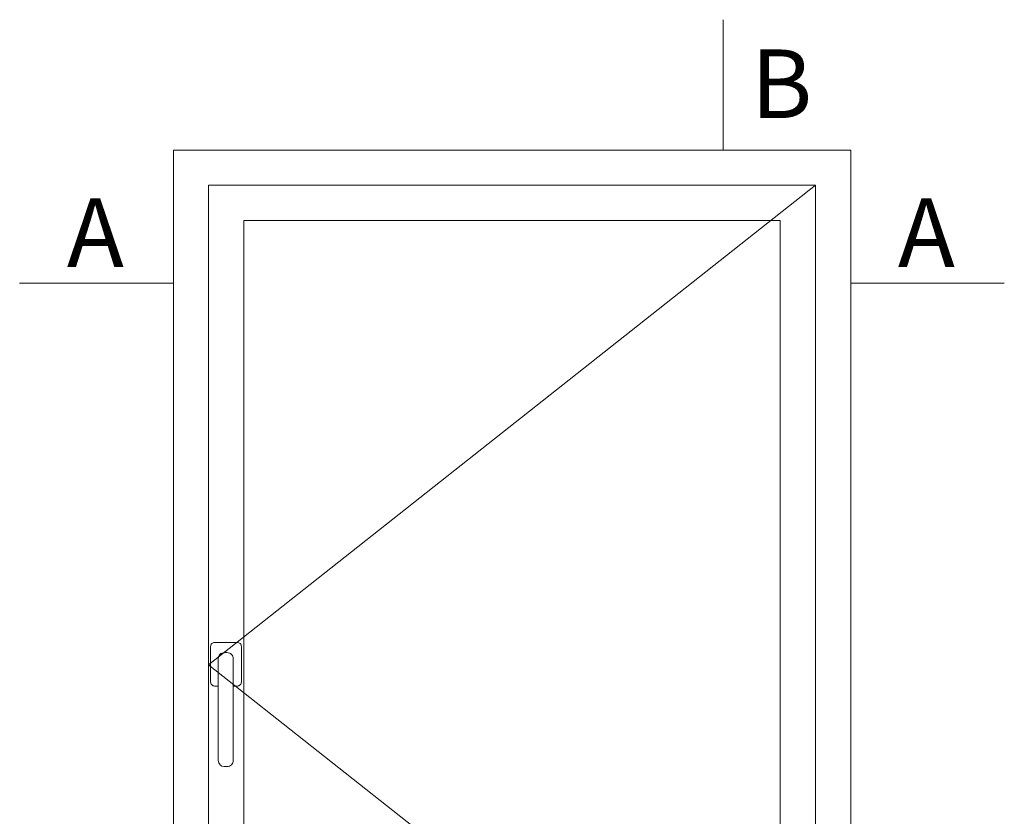
# Model space of a CAD drawing. Units: millimetres. Extents: x 147 to 681, y 187 to 224.
# Drawn here: x 161 to 161, y 205 to 205 of the extents above; entities that cross this region are included whole.
import ezdxf

# ---------------------------------------------------------------- set-up
doc = ezdxf.new("R2010")
doc.units = ezdxf.units.MM
doc.layers.add('00_ANOTACIONES', color=7, linetype='Continuous', lineweight=9, true_color=0x165788)
doc.layers.add('00_BLANCO', color=7, linetype='Continuous', lineweight=9)
doc.styles.add('catalogos 2.5', font='arial.ttf', dxfattribs={"height": 2.5})

msp = doc.modelspace()

# ---------------------------------------------------------------- linework, layer by layer
at = {"layer": '00_ANOTACIONES'}
for p, q in [((161.18314, 205.12837), (161.18314, 205.11507)), ((161.12705, 205.10149), (161.11137, 205.10149)), ((161.19615, 205.10149), (161.21182, 205.10149))]:
    msp.add_line(p, q, dxfattribs=at)
at = {"layer": '00_ANOTACIONES', "ltscale": 10}
for p, q in [((161.19256, 205.11149), (161.13063, 205.06258)), ((161.13063, 205.06258), (161.19256, 205.01367))]:
    msp.add_line(p, q, dxfattribs=at)
at = {"layer": '00_BLANCO', "ltscale": 10}
for points in [[(161.12705, 205.01009), (161.19615, 205.01009), (161.19615, 205.11507), (161.12705, 205.11507)], [(161.13063, 205.01367), (161.19256, 205.01367), (161.19256, 205.11149), (161.13063, 205.11149)], [(161.13423, 205.01727), (161.18896, 205.01727), (161.18896, 205.10789), (161.13423, 205.10789)]]:
    msp.add_lwpolyline(points, close=True, dxfattribs=at)
at = {"layer": '00_BLANCO'}
for points in [[(161.13163, 205.06041), (161.13126, 205.06041, -0.414214), (161.13085, 205.06082), (161.13085, 205.06444, -0.414214), (161.13126, 205.06485)], [(161.13126, 205.06485), (161.13358, 205.06485, -0.414214), (161.13399, 205.06444), (161.13399, 205.06082, -0.414214), (161.13358, 205.06041), (161.13315, 205.06041, -0.414214)]]:
    msp.add_lwpolyline(points, format="xyb", dxfattribs=at)
msp.add_lwpolyline([(161.13224, 205.06382), (161.13253, 205.06382, -0.414214), (161.13315, 205.0632), (161.13315, 205.05282, -0.414214), (161.13253, 205.0522), (161.13225, 205.0522, -0.414125), (161.13163, 205.05282), (161.13163, 205.0632, -0.414302)], format="xyb", close=True, dxfattribs=at)

# ---------------------------------------------------------------- texts
at = {"layer": '00_ANOTACIONES', "style": 'catalogos 2.5'}
for s, p in [('B', (161.18596, 205.11834)), ('A', (161.11619, 205.10316)), ('A', (161.20097, 205.10316))]:
    msp.add_text(s, height=0.007, dxfattribs=at).set_placement(p)

doc.saveas('drawing.dxf')
